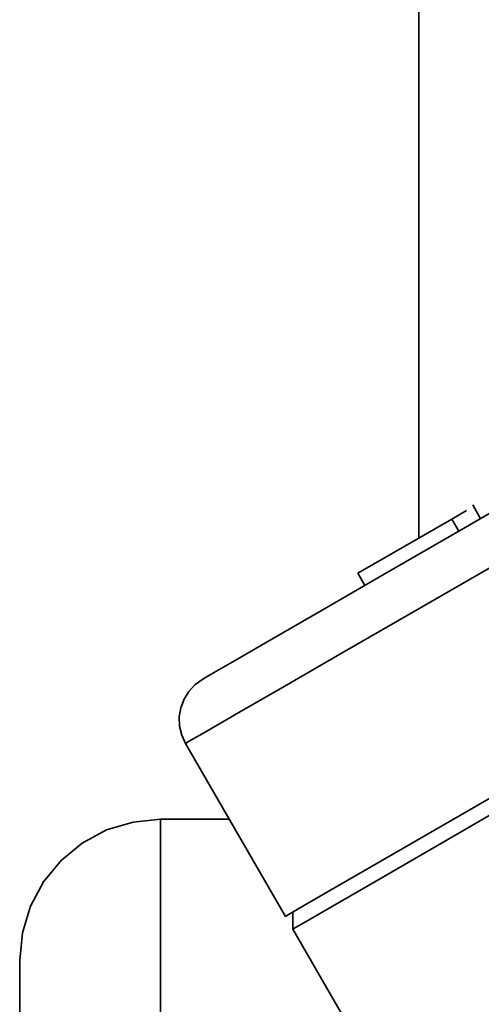
# Model space of a CAD drawing. Extents: x -47 to 867, y -51 to 641.
# Drawn here: x 704 to 713, y 556 to 576 of the extents above; entities that cross this region are included whole.
import ezdxf

# ---------------------------------------------------------------- set-up
doc = ezdxf.new("R2010")
doc.units = 0
doc.header["$MEASUREMENT"] = 0
doc.layers.get('0').update_dxf_attribs({"lineweight": 0})

msp = doc.modelspace()

# ---------------------------------------------------------------- linework, layer by layer
at = {"color": 7, "lineweight": 35}
for points in [[(712.245, 580.939), (712.245, 580.939), (712.245, 565.365), (712.245, 565.365)], [(713.327, 566.03), (713.327, 566.03), (713.486, 565.754), (713.486, 565.754)], [(712.908, 565.747), (712.908, 565.747), (713.202, 565.917), (713.202, 565.917)], [(711.019, 564.658), (711.019, 564.658), (712.908, 565.747), (712.908, 565.747)], [(712.908, 565.747), (712.908, 565.747), (713.051, 565.503), (713.051, 565.503)], [(711.019, 564.658), (711.019, 564.658), (711.161, 564.413), (711.161, 564.413)], [(707.559, 561.244), (707.559, 561.244), (709.564, 557.772), (709.564, 557.772)], [(708.439, 559.72), (708.439, 559.72), (707.058, 559.72), (707.058, 559.72)], [(709.712, 557.859), (709.712, 557.859), (709.712, 557.516), (709.712, 557.516)], [(709.712, 557.516), (709.712, 557.516), (718.123, 542.948), (718.123, 542.948)]]:
    msp.add_open_spline(points, degree=3, dxfattribs=at)
for points, knots in [([(707.905, 562.532), (707.905, 562.532), (707.905, 562.533), (707.905, 562.533), (707.905, 562.533), (708.077, 562.632), (708.077, 562.632), (708.077, 562.632), (708.544, 562.901), (708.544, 562.901), (708.544, 562.901), (709.293, 563.334), (709.293, 563.334), (709.293, 563.334), (710.304, 563.918), (710.304, 563.918), (710.304, 563.918), (711.552, 564.638), (711.552, 564.638), (711.552, 564.638), (713.004, 565.476), (713.004, 565.476), (713.004, 565.476), (714.129, 566.125), (714.129, 566.125)], [0, 0, 0, 0, 1, 1, 1, 2, 2, 2, 3, 3, 3, 4, 4, 4, 5, 5, 5, 6, 6, 6, 7, 7, 7, 8, 8, 8, 8]), ([(713.668, 564.771), (713.668, 564.771), (712.094, 563.861), (712.094, 563.861), (712.094, 563.861), (710.707, 563.061), (710.707, 563.061), (710.707, 563.061), (709.542, 562.389), (709.542, 562.389), (709.542, 562.389), (708.629, 561.861), (708.629, 561.861), (708.629, 561.861), (707.985, 561.49), (707.985, 561.49), (707.985, 561.49), (707.631, 561.286), (707.631, 561.286), (707.631, 561.286), (707.559, 561.244), (707.559, 561.244)], [0, 0, 0, 0, 1, 1, 1, 2, 2, 2, 3, 3, 3, 4, 4, 4, 5, 5, 5, 6, 6, 6, 7, 7, 7, 7]), ([(707.905, 562.532), (707.905, 562.532), (707.754, 562.425), (707.754, 562.425), (707.754, 562.425), (707.627, 562.289), (707.627, 562.289), (707.627, 562.289), (707.531, 562.132), (707.531, 562.132), (707.531, 562.132), (707.464, 561.959), (707.464, 561.959), (707.464, 561.959), (707.434, 561.776), (707.434, 561.776), (707.434, 561.776), (707.441, 561.592), (707.441, 561.592), (707.441, 561.592), (707.483, 561.412), (707.483, 561.412), (707.483, 561.412), (707.559, 561.244), (707.559, 561.244)], [0, 0, 0, 0, 1, 1, 1, 2, 2, 2, 3, 3, 3, 4, 4, 4, 5, 5, 5, 6, 6, 6, 7, 7, 7, 8, 8, 8, 8]), ([(709.564, 557.772), (709.564, 557.772), (709.639, 557.816), (709.639, 557.816), (709.639, 557.816), (709.998, 558.024), (709.998, 558.024), (709.998, 558.024), (710.645, 558.396), (710.645, 558.396), (710.645, 558.396), (711.565, 558.928), (711.565, 558.928), (711.565, 558.928), (712.735, 559.604), (712.735, 559.604), (712.735, 559.604), (714.127, 560.407), (714.127, 560.407), (714.127, 560.407), (715.706, 561.319), (715.706, 561.319)], [0, 0, 0, 0, 1, 1, 1, 2, 2, 2, 3, 3, 3, 4, 4, 4, 5, 5, 5, 6, 6, 6, 7, 7, 7, 7]), ([(716.108, 561.209), (716.108, 561.209), (715.072, 560.61), (715.072, 560.61), (715.072, 560.61), (713.576, 559.747), (713.576, 559.747), (713.576, 559.747), (712.287, 559.003), (712.287, 559.003), (712.287, 559.003), (711.234, 558.394), (711.234, 558.394), (711.234, 558.394), (710.442, 557.939), (710.442, 557.939), (710.442, 557.939), (709.933, 557.644), (709.933, 557.644), (709.933, 557.644), (709.718, 557.519), (709.718, 557.519), (709.718, 557.519), (709.712, 557.516), (709.712, 557.516)], [0, 0, 0, 0, 1, 1, 1, 2, 2, 2, 3, 3, 3, 4, 4, 4, 5, 5, 5, 6, 6, 6, 7, 7, 7, 8, 8, 8, 8]), ([(707.058, 559.72), (707.058, 559.72), (706.506, 559.665), (706.506, 559.665), (706.506, 559.665), (705.975, 559.506), (705.975, 559.506), (705.975, 559.506), (705.486, 559.243), (705.486, 559.243), (705.486, 559.243), (705.059, 558.892), (705.059, 558.892), (705.059, 558.892), (704.706, 558.463), (704.706, 558.463), (704.706, 558.463), (704.445, 557.974), (704.445, 557.974), (704.445, 557.974), (704.284, 557.443), (704.284, 557.443), (704.284, 557.443), (704.229, 556.891), (704.229, 556.891)], [0, 0, 0, 0, 1, 1, 1, 2, 2, 2, 3, 3, 3, 4, 4, 4, 5, 5, 5, 6, 6, 6, 7, 7, 7, 8, 8, 8, 8]), ([(707.058, 559.72), (707.058, 559.72), (707.058, 559.71), (707.058, 559.71), (707.058, 559.71), (707.058, 559.452), (707.058, 559.452), (707.058, 559.452), (707.058, 558.86), (707.058, 558.86), (707.058, 558.86), (707.058, 557.944), (707.058, 557.944), (707.058, 557.944), (707.058, 556.728), (707.058, 556.728), (707.058, 556.728), (707.058, 555.239), (707.058, 555.239), (707.058, 555.239), (707.058, 553.512), (707.058, 553.512), (707.058, 553.512), (707.058, 551.589), (707.058, 551.589), (707.058, 551.589), (707.058, 549.513), (707.058, 549.513), (707.058, 549.513), (707.058, 547.333), (707.058, 547.333), (707.058, 547.333), (707.058, 545.103), (707.058, 545.103)], [0, 0, 0, 0, 1, 1, 1, 2, 2, 2, 3, 3, 3, 4, 4, 4, 5, 5, 5, 6, 6, 6, 7, 7, 7, 8, 8, 8, 9, 9, 9, 10, 10, 10, 11, 11, 11, 11]), ([(704.229, 545.103), (704.229, 545.103), (704.229, 547.094), (704.229, 547.094), (704.229, 547.094), (704.229, 549.029), (704.229, 549.029), (704.229, 549.029), (704.229, 550.852), (704.229, 550.852), (704.229, 550.852), (704.229, 552.509), (704.229, 552.509), (704.229, 552.509), (704.229, 553.951), (704.229, 553.951), (704.229, 553.951), (704.229, 555.141), (704.229, 555.141), (704.229, 555.141), (704.229, 556.041), (704.229, 556.041), (704.229, 556.041), (704.229, 556.626), (704.229, 556.626), (704.229, 556.626), (704.229, 556.881), (704.229, 556.881), (704.229, 556.881), (704.229, 556.891), (704.229, 556.891)], [0, 0, 0, 0, 1, 1, 1, 2, 2, 2, 3, 3, 3, 4, 4, 4, 5, 5, 5, 6, 6, 6, 7, 7, 7, 8, 8, 8, 9, 9, 9, 10, 10, 10, 10])]:
    msp.add_open_spline(points, degree=3, knots=knots, dxfattribs=at)

doc.saveas('drawing.dxf')
